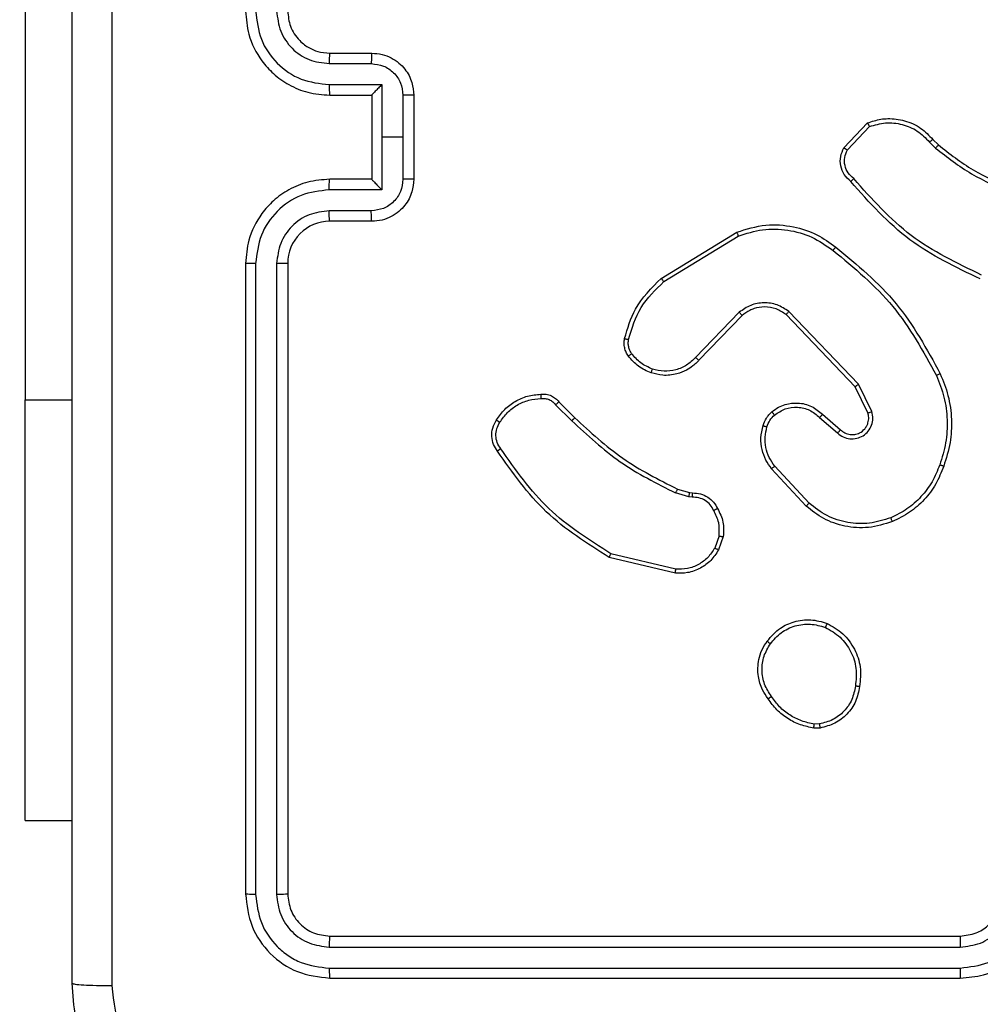
# Model space of a CAD drawing. Units: inches. Extents: x 12113 to 14016, y -3942 to -2551.
# Drawn here: x 12868 to 12872, y -3227 to -3222 of the extents above; entities that cross this region are included whole.
import ezdxf

# ---------------------------------------------------------------- set-up
doc = ezdxf.new("R2010")
doc.units = ezdxf.units.IN
doc.header["$MEASUREMENT"] = 0
doc.layers.add('VP-EQ', color=7, linetype='Continuous', true_color=0x8a3492, plot=False)
doc.layers.add('VP-HIC', color=6, linetype='Continuous', plot=False)
doc.styles.get("Standard").update_dxf_attribs({"font": 'arial.ttf'})
doc.dimstyles.get("Standard").update_dxf_attribs({"dimtxt": 14, "dimasz": 20, "dimexe": 20, "dimexo": 50, "dimgap": 20, "dimtad": 0, "dimdec": 0, "dimzin": 0, "dimdsep": 46, "dimtxsty": 'Standard', "dimcen": -0.09, "dimadec": 0, "dimazin": 0, "dimtfac": 1, "dimtdec": 4, "dimtofl": 0, "dimtmove": 0, "dimatfit": 3, "dimfxl": 70, "dimfxlon": 1, "dimtolj": 1, "dimtzin": 0, "dimarcsym": 0})

# ---------------------------------------------------------------- blocks, each defined once
blk = doc.blocks.new('*D259')
at = {"layer": 'Defpoints', "color": 0}
for p in [(13477.4808, -2662.9656), (12601.6412, -3293.6084), (13477.4808, -3384.5084)]:
    blk.add_point(p, dxfattribs=at)
at = {"layer": 'VP-HIC', "color": 0, "lineweight": -2}
for p, q in [((12601.6412, -2732.9656), (12601.6412, -2642.9656)), ((13477.4808, -2732.9656), (13477.4808, -2642.9656)), ((12621.6412, -2662.9656), (13004.133, -2662.9656)), ((13457.4808, -2662.9656), (13074.989, -2662.9656))]:
    blk.add_line(p, q, dxfattribs=at)
at = {"layer": 'VP-HIC', "color": 0}
for points in [[(12621.6412, -2659.6323), (12621.6412, -2666.2989), (12601.6412, -2662.9656)], [(13457.4808, -2666.2989), (13457.4808, -2659.6323), (13477.4808, -2662.9656)]]:
    blk.add_solid(points, dxfattribs=at)
at = {"layer": 'VP-HIC', "color": 0, "insert": (13039.561, -2662.9656), "char_height": 14, "attachment_point": 5}
blk.add_mtext('\\A1;880', dxfattribs=at)
blk = doc.blocks.new('*D260')
at = {"layer": 'Defpoints', "color": 0}
for p in [(13679.5608, -2570.8908), (12449.5612, -3370.8144), (13679.5608, -3407.8584)]:
    blk.add_point(p, dxfattribs=at)
at = {"layer": 'VP-HIC', "color": 0, "lineweight": -2}
for p, q in [((12449.5612, -2640.8908), (12449.5612, -2550.8908)), ((13679.5608, -2640.8908), (13679.5608, -2550.8908)), ((12469.5612, -2570.8908), (13020.2679, -2570.8908)), ((13659.5608, -2570.8908), (13100.6579, -2570.8908))]:
    blk.add_line(p, q, dxfattribs=at)
at = {"layer": 'VP-HIC', "color": 0}
for points in [[(12469.5612, -2567.5575), (12469.5612, -2574.2242), (12449.5612, -2570.8908)], [(13659.5608, -2574.2242), (13659.5608, -2567.5575), (13679.5608, -2570.8908)]]:
    blk.add_solid(points, dxfattribs=at)
at = {"layer": 'VP-HIC', "color": 0, "insert": (13060.4629, -2570.8908), "char_height": 14, "attachment_point": 5}
blk.add_mtext('\\A1;1230', dxfattribs=at)
blk = doc.blocks.new('wd1542')
at = {"color": 7, "linetype": 'Continuous', "lineweight": 25}
for p, q in [((12951.8362, -1918.2998), (12951.8362, -1920.7998)), ((12953.2855, -1919.1498), (12953.4855, -1919.1498)), ((12953.2832, -1919.1996), (12953.4833, -1919.1996)), ((12953.2832, -1919.2997), (12953.5334, -1919.2997)), ((12953.5334, -1919.2997), (12953.5334, -1919.5498)), ((12953.2855, -1919.3498), (12953.4855, -1919.3498)), ((12953.4855, -1919.3498), (12953.4855, -1919.3498)), ((12953.4855, -1919.3498), (12953.4855, -1919.7498)), ((12953.6334, -1919.3497), (12953.6334, -1919.5498)), ((12953.6855, -1919.3498), (12953.6855, -1919.7498)), ((12955.7315, -1919.5998), (12955.8441, -1919.4816)), ((12955.7482, -1919.6104), (12955.8539, -1919.4991)), ((12953.5334, -1919.5498), (12953.5334, -1919.8)), ((12953.6334, -1919.5498), (12953.5334, -1919.5498)), ((12953.6334, -1919.5498), (12953.6334, -1919.7499)), ((12956.155, -1919.5599), (12956.1813, -1919.5867)), ((12956.1394, -1919.5726), (12956.1682, -1919.602)), ((12953.4855, -1919.7498), (12953.2855, -1919.7498)), ((12953.4855, -1919.7499), (12953.4855, -1919.7498)), ((12953.5334, -1919.8), (12953.2832, -1919.8)), ((12953.4833, -1919.9), (12953.2832, -1919.9)), ((12953.4855, -1919.9498), (12953.2855, -1919.9498)), ((12954.863, -1920.2212), (12955.2219, -1920.0012)), ((12954.8751, -1920.2369), (12955.2293, -1920.0197)), ((12952.8855, -1920.1498), (12952.8855, -1923.1498)), ((12952.9329, -1920.1502), (12952.9329, -1923.1522)), ((12953.033, -1920.1502), (12953.033, -1923.1522)), ((12953.0855, -1920.1498), (12953.0855, -1923.1498)), ((12955.2339, -1920.3826), (12955.0263, -1920.5979)), ((12955.2477, -1920.3972), (12955.0418, -1920.6108)), ((12955.7851, -1920.7366), (12955.4571, -1920.3939)), ((12955.8012, -1920.7253), (12955.4695, -1920.3787)), ((12955.8646, -1920.8552), (12955.8012, -1920.7253)), ((12955.8459, -1920.8612), (12955.7851, -1920.7366)), ((12951.8362, -1922.7998), (12951.8362, -1920.7998)), ((12954.3603, -1920.8222), (12954.4369, -1920.8989)), ((12954.376, -1920.8087), (12954.4517, -1920.8844)), ((12955.6305, -1920.868), (12955.7155, -1920.9417)), ((12955.6164, -1920.8828), (12955.7016, -1920.9567)), ((12955.5528, -1921.3049), (12955.3875, -1921.1268)), ((12955.566, -1921.2906), (12955.4027, -1921.1146)), ((12954.9935, -1921.2602), (12954.9312, -1921.2422)), ((12954.9399, -1921.2236), (12954.9968, -1921.2399)), ((12954.9968, -1921.2399), (12955.0112, -1921.242)), ((12955.0098, -1921.2625), (12954.9935, -1921.2602)), ((12955.1379, -1921.4467), (12955.1171, -1921.5043)), ((12955.1581, -1921.4498), (12955.1352, -1921.5133)), ((12954.9306, -1921.6238), (12954.6155, -1921.549)), ((12954.9319, -1921.6044), (12954.6234, -1921.5314)), ((12955.6183, -1922.3603), (12955.5887, -1922.3605)), ((12955.615, -1922.3412), (12955.591, -1922.3414)), ((12951.8362, -1922.7998), (12952.0605, -1922.7998)), ((12953.2855, -1923.3498), (12956.2855, -1923.3498)), ((12953.2831, -1923.4023), (12956.2851, -1923.4023)), ((12953.2831, -1923.5024), (12956.2851, -1923.5024)), ((12953.2855, -1923.5498), (12956.2855, -1923.5498))]:
    blk.add_line(p, q, dxfattribs=at)
at = {"color": 8, "linetype": 'Continuous', "lineweight": 25}
blk.add_line((12951.8362, -1920.7998), (12952.0605, -1920.7998), dxfattribs=at)
at = {"color": 7, "linetype": 'Continuous', "lineweight": 25}
blk.add_arc((12953.2855, -1920.1498), 0.2, 89.9959, 180, dxfattribs=at)
for points, knots in [([(12952.0605, -1923.5748), (12952.0605, -1922.6809), (12952.0605, -1920.8926), (12952.0605, -1918.207), (12952.0605, -1916.4188), (12952.0605, -1915.5248)], [0, 0, 0, 0, 0.333295, 0.666702, 1, 1, 1, 1]), ([(12952.2482, -1915.5141), (12952.2482, -1916.4105), (12952.2483, -1918.2034), (12952.2483, -1920.8962), (12952.2482, -1922.6891), (12952.2482, -1923.5855)], [0, 0, 0, 0, 0.333337, 0.666663, 1, 1, 1, 1]), ([(12952.8855, -1918.9498), (12952.8885, -1918.9869), (12952.8954, -1919.0711), (12952.9477, -1919.1734), (12953.0178, -1919.2513), (12953.0916, -1919.3036), (12953.1827, -1919.342), (12953.2504, -1919.3472), (12953.2855, -1919.3498)], [0, 0, 0, 0, 0.176935, 0.402128, 0.53337, 0.676798, 0.832337, 1, 1, 1, 1]), ([(12952.9329, -1918.9494), (12952.9385, -1918.9952), (12952.9497, -1919.0868), (12953.0298, -1919.2029), (12953.1456, -1919.2837), (12953.2373, -1919.2943), (12953.2832, -1919.2997)], [0, 0, 0, 0, 0.249913, 0.499846, 0.749538, 1, 1, 1, 1]), ([(12953.033, -1918.9494), (12953.037, -1918.9821), (12953.045, -1919.0475), (12953.1022, -1919.1305), (12953.1849, -1919.1882), (12953.2504, -1919.1958), (12953.2832, -1919.1996)], [0, 0, 0, 0, 0.249896, 0.499855, 0.74955, 1, 1, 1, 1]), ([(12953.0855, -1918.9498), (12953.088, -1918.9744), (12953.092, -1919.0123), (12953.1161, -1919.0585), (12953.1394, -1919.0881), (12953.1646, -1919.1101), (12953.193, -1919.1282), (12953.2325, -1919.1454), (12953.2661, -1919.1482), (12953.2855, -1919.1498)], [0, 0, 0, 0, 0.233611, 0.359997, 0.49248, 0.592732, 0.679029, 0.814849, 1, 1, 1, 1]), ([(12953.2855, -1919.1498), (12953.2852, -1919.1506), (12953.2846, -1919.1521), (12953.2838, -1919.1635), (12953.2833, -1919.18), (12953.2832, -1919.1931), (12953.2832, -1919.1996)], [0, 0, 0, 0, 0.250144, 0.499969, 0.749924, 1, 1, 1, 1]), ([(12953.4855, -1919.1498), (12953.4852, -1919.1508), (12953.4845, -1919.1527), (12953.4838, -1919.1659), (12953.4834, -1919.1824), (12953.4833, -1919.1939), (12953.4833, -1919.1996)], [0, 0, 0, 0, 0.279836, 0.558963, 0.779346, 1, 1, 1, 1]), ([(12953.4855, -1919.1498), (12953.5021, -1919.151), (12953.5342, -1919.1533), (12953.5782, -1919.1708), (12953.6148, -1919.1952), (12953.651, -1919.233), (12953.6798, -1919.2853), (12953.6837, -1919.3296), (12953.6855, -1919.3498)], [0, 0, 0, 0, 0.1584827, 0.3074811, 0.4469548, 0.5768992, 0.8072701, 1, 1, 1, 1]), ([(12953.4833, -1919.1996), (12953.5029, -1919.202), (12953.5421, -1919.2068), (12953.5919, -1919.241), (12953.6266, -1919.2907), (12953.6311, -1919.33), (12953.6334, -1919.3497)], [0, 0, 0, 0, 0.249952, 0.499914, 0.749556, 1, 1, 1, 1]), ([(12953.2832, -1919.2997), (12953.2832, -1919.3062), (12953.2833, -1919.3193), (12953.2838, -1919.336), (12953.2846, -1919.3475), (12953.2852, -1919.349), (12953.2855, -1919.3498)], [0, 0, 0, 0, 0.250117, 0.499976, 0.749809, 1, 1, 1, 1]), ([(12953.5334, -1919.2997), (12953.5279, -1919.3052), (12953.5169, -1919.3162), (12953.5038, -1919.3297), (12953.4947, -1919.3391), (12953.4895, -1919.3448), (12953.4861, -1919.3486), (12953.4857, -1919.3494), (12953.4855, -1919.3498)], [0, 0, 0, 0, 0.251507, 0.5024784, 0.6464423, 0.7756673, 0.8925, 1, 1, 1, 1]), ([(12953.6855, -1919.3498), (12953.6853, -1919.3498), (12953.6849, -1919.3498), (12953.6817, -1919.3498), (12953.6769, -1919.3498), (12953.6703, -1919.3497), (12953.6624, -1919.3497), (12953.6533, -1919.3497), (12953.6435, -1919.3497), (12953.6368, -1919.3497), (12953.6334, -1919.3497)], [0, 0, 0, 0, 0.125041, 0.250182, 0.375255, 0.499999, 0.624741, 0.749806, 0.874964, 1, 1, 1, 1]), ([(12955.8441, -1919.4816), (12955.8648, -1919.4747), (12955.8964, -1919.4641), (12955.9561, -1919.4595), (12956.023, -1919.4681), (12956.0987, -1919.5021), (12956.137, -1919.5414), (12956.155, -1919.5599)], [0, 0, 0, 0, 0.1901904, 0.290666, 0.5222575, 0.7751449, 1, 1, 1, 1]), ([(12955.8441, -1919.4816), (12955.8442, -1919.4818), (12955.8444, -1919.4822), (12955.846, -1919.485), (12955.8479, -1919.4883), (12955.8496, -1919.4915), (12955.8516, -1919.4951), (12955.8531, -1919.4977), (12955.8539, -1919.4991)], [0, 0, 0, 0, 0.213589, 0.450824, 0.578489, 0.712719, 0.853527, 1, 1, 1, 1]), ([(12955.8539, -1919.4991), (12955.8792, -1919.4917), (12955.9299, -1919.4769), (12956.0095, -1919.4857), (12956.0837, -1919.5163), (12956.1208, -1919.5538), (12956.1394, -1919.5726)], [0, 0, 0, 0, 0.249975, 0.499941, 0.749793, 1, 1, 1, 1]), ([(12956.155, -1919.5599), (12956.1547, -1919.5601), (12956.1542, -1919.5605), (12956.1506, -1919.5634), (12956.1454, -1919.5676), (12956.1414, -1919.571), (12956.1394, -1919.5726)], [0, 0, 0, 0, 0.250214, 0.500143, 0.749919, 1, 1, 1, 1]), ([(12955.7647, -1919.7609), (12955.7534, -1919.7504), (12955.7309, -1919.7296), (12955.7148, -1919.6861), (12955.7133, -1919.6404), (12955.7255, -1919.6133), (12955.7315, -1919.5998)], [0, 0, 0, 0, 0.2549943, 0.5066269, 0.7548932, 1, 1, 1, 1]), ([(12955.7315, -1919.5998), (12955.7317, -1919.5999), (12955.7321, -1919.6002), (12955.7348, -1919.6019), (12955.7379, -1919.6039), (12955.7409, -1919.6059), (12955.7444, -1919.6081), (12955.7469, -1919.6096), (12955.7482, -1919.6104)], [0, 0, 0, 0, 0.2155538, 0.4535548, 0.5813025, 0.7151451, 0.8548486, 1, 1, 1, 1]), ([(12956.1813, -1919.5867), (12956.181, -1919.587), (12956.1805, -1919.5876), (12956.177, -1919.5917), (12956.1727, -1919.5967), (12956.1697, -1919.6002), (12956.1682, -1919.602)], [0, 0, 0, 0, 0.279787, 0.558891, 0.779527, 1, 1, 1, 1]), ([(12956.1682, -1919.602), (12956.2235, -1919.645), (12956.3341, -1919.731), (12956.463, -1919.786), (12956.5274, -1919.8136)], [0, 0, 0, 0, 0.499997, 1, 1, 1, 1]), ([(12956.1813, -1919.5867), (12956.235, -1919.6286), (12956.3436, -1919.7132), (12956.4701, -1919.7673), (12956.5341, -1919.7947)], [0, 0, 0, 0, 0.494661, 1, 1, 1, 1]), ([(12955.7785, -1919.7465), (12955.769, -1919.7379), (12955.7498, -1919.7209), (12955.735, -1919.6848), (12955.7329, -1919.6457), (12955.7431, -1919.6222), (12955.7482, -1919.6104)], [0, 0, 0, 0, 0.249942, 0.499962, 0.749715, 1, 1, 1, 1]), ([(12953.2855, -1919.7498), (12953.2504, -1919.7525), (12953.1827, -1919.7576), (12953.0916, -1919.796), (12953.0178, -1919.8483), (12952.9477, -1919.9262), (12952.8954, -1920.0285), (12952.8885, -1920.1128), (12952.8855, -1920.1498)], [0, 0, 0, 0, 0.1676618, 0.3231999, 0.4666048, 0.5978741, 0.8230657, 1, 1, 1, 1]), ([(12953.2832, -1919.8), (12953.2832, -1919.7934), (12953.2833, -1919.7803), (12953.2838, -1919.7637), (12953.2846, -1919.7522), (12953.2852, -1919.7506), (12953.2855, -1919.7498)], [0, 0, 0, 0, 0.250117, 0.499976, 0.749809, 1, 1, 1, 1]), ([(12953.6334, -1919.7499), (12953.6311, -1919.7696), (12953.6266, -1919.8089), (12953.5919, -1919.8586), (12953.5421, -1919.8929), (12953.5029, -1919.8977), (12953.4833, -1919.9)], [0, 0, 0, 0, 0.250423, 0.500129, 0.750072, 1, 1, 1, 1]), ([(12953.6855, -1919.7498), (12953.6837, -1919.77), (12953.6798, -1919.8143), (12953.651, -1919.8666), (12953.6148, -1919.9044), (12953.5782, -1919.9288), (12953.5342, -1919.9463), (12953.5021, -1919.9486), (12953.4855, -1919.9498)], [0, 0, 0, 0, 0.19266, 0.423104, 0.553051, 0.692529, 0.841504, 1, 1, 1, 1]), ([(12953.4855, -1919.7499), (12953.4857, -1919.7502), (12953.4861, -1919.751), (12953.4895, -1919.7548), (12953.4947, -1919.7605), (12953.5038, -1919.7699), (12953.5169, -1919.7834), (12953.5279, -1919.7944), (12953.5334, -1919.8)], [0, 0, 0, 0, 0.1074805, 0.22431, 0.3534247, 0.4975354, 0.7484999, 1, 1, 1, 1]), ([(12953.6855, -1919.7498), (12953.6853, -1919.7498), (12953.6849, -1919.7498), (12953.6817, -1919.7499), (12953.6769, -1919.7499), (12953.6703, -1919.7499), (12953.6624, -1919.7499), (12953.6533, -1919.7499), (12953.6435, -1919.7499), (12953.6368, -1919.7499), (12953.6334, -1919.7499)], [0, 0, 0, 0, 0.125042, 0.250188, 0.375261, 0.500007, 0.624749, 0.749808, 0.874963, 1, 1, 1, 1]), ([(12955.7647, -1919.7609), (12955.7649, -1919.7607), (12955.7652, -1919.7603), (12955.7676, -1919.7578), (12955.7703, -1919.755), (12955.7728, -1919.7524), (12955.7756, -1919.7495), (12955.7775, -1919.7475), (12955.7785, -1919.7465)], [0, 0, 0, 0, 0.228355, 0.470323, 0.59692, 0.727654, 0.862349, 1, 1, 1, 1]), ([(12956.3871, -1920.2054), (12956.2703, -1920.1493), (12956.0365, -1920.0373), (12955.8645, -1919.8434), (12955.7785, -1919.7465)], [0, 0, 0, 0, 0.499996, 1, 1, 1, 1]), ([(12956.3808, -1920.2242), (12956.264, -1920.1686), (12956.0274, -1920.056), (12955.853, -1919.8602), (12955.7647, -1919.7609)], [0, 0, 0, 0, 0.493279, 1, 1, 1, 1]), ([(12953.2832, -1919.8), (12953.2373, -1919.8053), (12953.1456, -1919.8159), (12953.0298, -1919.8967), (12952.9497, -1920.0128), (12952.9385, -1920.1044), (12952.9329, -1920.1502)], [0, 0, 0, 0, 0.2504565, 0.5001502, 0.7501249, 1, 1, 1, 1]), ([(12953.2832, -1919.9), (12953.2504, -1919.9039), (12953.1849, -1919.9115), (12953.1022, -1919.9692), (12953.045, -1920.0521), (12953.037, -1920.1175), (12953.033, -1920.1502)], [0, 0, 0, 0, 0.250463, 0.500169, 0.75009, 1, 1, 1, 1]), ([(12953.2855, -1919.9498), (12953.2852, -1919.949), (12953.2846, -1919.9475), (12953.2838, -1919.9361), (12953.2833, -1919.9196), (12953.2832, -1919.9066), (12953.2832, -1919.9)], [0, 0, 0, 0, 0.250256, 0.500117, 0.749869, 1, 1, 1, 1]), ([(12953.4855, -1919.9498), (12953.4852, -1919.9489), (12953.4845, -1919.9469), (12953.4838, -1919.9337), (12953.4834, -1919.9173), (12953.4833, -1919.9058), (12953.4833, -1919.9)], [0, 0, 0, 0, 0.279868, 0.559214, 0.779623, 1, 1, 1, 1]), ([(12955.2219, -1920.0012), (12955.2678, -1919.987), (12955.3557, -1919.9599), (12955.4884, -1919.9705), (12955.6026, -1920.0077), (12955.6638, -1920.0515), (12955.6928, -1920.0723)], [0, 0, 0, 0, 0.286586, 0.548811, 0.78663, 1, 1, 1, 1]), ([(12955.2293, -1920.0197), (12955.2675, -1920.0076), (12955.3438, -1919.9833), (12955.465, -1919.9871), (12955.5819, -1920.0193), (12955.6475, -1920.0652), (12955.6803, -1920.0882)], [0, 0, 0, 0, 0.249985, 0.499966, 0.749886, 1, 1, 1, 1]), ([(12955.2219, -1920.0012), (12955.222, -1920.0015), (12955.2222, -1920.0021), (12955.2239, -1920.0063), (12955.2263, -1920.0125), (12955.2283, -1920.0173), (12955.2293, -1920.0197)], [0, 0, 0, 0, 0.250078, 0.499812, 0.749777, 1, 1, 1, 1]), ([(12955.6803, -1920.0882), (12955.6813, -1920.087), (12955.6832, -1920.0845), (12955.6858, -1920.0812), (12955.6881, -1920.0782), (12955.6904, -1920.0753), (12955.6924, -1920.0728), (12955.6927, -1920.0724), (12955.6928, -1920.0723)], [0, 0, 0, 0, 0.149991, 0.293091, 0.429177, 0.5574, 0.792601, 1, 1, 1, 1]), ([(12955.6928, -1920.0723), (12955.795, -1920.1567), (12955.9995, -1920.3257), (12956.1266, -1920.5584), (12956.1901, -1920.6747)], [0, 0, 0, 0, 0.50013, 1, 1, 1, 1]), ([(12955.6803, -1920.0882), (12955.7812, -1920.1717), (12955.9831, -1920.3388), (12956.1089, -1920.5685), (12956.1719, -1920.6834)], [0, 0, 0, 0, 0.5000067, 1, 1, 1, 1]), ([(12952.9329, -1920.1502), (12952.9267, -1920.1502), (12952.9141, -1920.1502), (12952.8984, -1920.1501), (12952.8877, -1920.15), (12952.8862, -1920.1499), (12952.8855, -1920.1498)], [0, 0, 0, 0, 0.250147, 0.499994, 0.749842, 1, 1, 1, 1]), ([(12953.0855, -1920.1498), (12953.0853, -1920.1498), (12953.0849, -1920.1499), (12953.0817, -1920.15), (12953.0768, -1920.15), (12953.0702, -1920.1501), (12953.0621, -1920.1502), (12953.053, -1920.1502), (12953.0432, -1920.1502), (12953.0364, -1920.1502), (12953.033, -1920.1502)], [0, 0, 0, 0, 0.12505, 0.250196, 0.375253, 0.5, 0.624749, 0.749813, 0.87496, 1, 1, 1, 1]), ([(12954.6885, -1920.5077), (12954.7025, -1920.4591), (12954.7345, -1920.3484), (12954.8168, -1920.2669), (12954.863, -1920.2212)], [0, 0, 0, 0, 0.4391466, 1, 1, 1, 1]), ([(12954.7075, -1920.5119), (12954.7236, -1920.4589), (12954.7558, -1920.3528), (12954.8353, -1920.2755), (12954.8751, -1920.2369)], [0, 0, 0, 0, 0.5000062, 1, 1, 1, 1]), ([(12954.863, -1920.2212), (12954.8631, -1920.2215), (12954.8634, -1920.222), (12954.8661, -1920.2257), (12954.8702, -1920.2308), (12954.8735, -1920.2349), (12954.8751, -1920.2369)], [0, 0, 0, 0, 0.250147, 0.499932, 0.749822, 1, 1, 1, 1]), ([(12955.4695, -1920.3787), (12955.4515, -1920.3669), (12955.4157, -1920.3433), (12955.3509, -1920.3342), (12955.2866, -1920.3457), (12955.2515, -1920.3703), (12955.2339, -1920.3826)], [0, 0, 0, 0, 0.250287, 0.500094, 0.750064, 1, 1, 1, 1]), ([(12955.4571, -1920.3939), (12955.4416, -1920.3837), (12955.4104, -1920.363), (12955.3555, -1920.3546), (12955.3128, -1920.3614), (12955.2767, -1920.3755), (12955.2592, -1920.3886), (12955.2477, -1920.3972)], [0, 0, 0, 0, 0.244229, 0.489922, 0.713006, 0.810978, 1, 1, 1, 1]), ([(12955.2477, -1920.3972), (12955.2474, -1920.397), (12955.2469, -1920.3966), (12955.2437, -1920.3933), (12955.2392, -1920.3884), (12955.2357, -1920.3845), (12955.2339, -1920.3826)], [0, 0, 0, 0, 0.250262, 0.500144, 0.749901, 1, 1, 1, 1]), ([(12955.4571, -1920.3939), (12955.4573, -1920.3937), (12955.4577, -1920.3932), (12955.4605, -1920.3897), (12955.4646, -1920.3847), (12955.4679, -1920.3807), (12955.4695, -1920.3787)], [0, 0, 0, 0, 0.250082, 0.499931, 0.749671, 1, 1, 1, 1]), ([(12954.7064, -1920.5908), (12954.7025, -1920.5848), (12954.6948, -1920.5727), (12954.6882, -1920.5519), (12954.6853, -1920.5298), (12954.6874, -1920.5151), (12954.6885, -1920.5077)], [0, 0, 0, 0, 0.243937, 0.492129, 0.743962, 1, 1, 1, 1]), ([(12954.6885, -1920.5077), (12954.6888, -1920.5078), (12954.6893, -1920.508), (12954.6937, -1920.509), (12954.7, -1920.5104), (12954.705, -1920.5114), (12954.7075, -1920.5119)], [0, 0, 0, 0, 0.250141, 0.5, 0.749805, 1, 1, 1, 1]), ([(12954.722, -1920.5793), (12954.7189, -1920.5743), (12954.7125, -1920.5643), (12954.7073, -1920.5472), (12954.705, -1920.5295), (12954.7067, -1920.5178), (12954.7075, -1920.5119)], [0, 0, 0, 0, 0.249828, 0.49992, 0.750142, 1, 1, 1, 1]), ([(12954.7064, -1920.5908), (12954.7067, -1920.5906), (12954.7073, -1920.5901), (12954.7114, -1920.5871), (12954.7166, -1920.5833), (12954.7202, -1920.5806), (12954.722, -1920.5793)], [0, 0, 0, 0, 0.279595, 0.559013, 0.779082, 1, 1, 1, 1]), ([(12954.8149, -1920.6711), (12954.7938, -1920.6619), (12954.7514, -1920.6435), (12954.7214, -1920.6084), (12954.7064, -1920.5908)], [0, 0, 0, 0, 0.4999895, 1, 1, 1, 1]), ([(12954.8209, -1920.6525), (12954.8016, -1920.6441), (12954.7631, -1920.6272), (12954.7357, -1920.5953), (12954.722, -1920.5793)], [0, 0, 0, 0, 0.49996, 1, 1, 1, 1]), ([(12955.0418, -1920.6108), (12955.0386, -1920.6143), (12955.0297, -1920.624), (12955.0106, -1920.6408), (12954.9796, -1920.6609), (12954.9318, -1920.6796), (12954.8733, -1920.6862), (12954.833, -1920.6758), (12954.8149, -1920.6711)], [0, 0, 0, 0, 0.056619, 0.159048, 0.307031, 0.500596, 0.77535, 1, 1, 1, 1]), ([(12955.0263, -1920.5979), (12955.0126, -1920.6109), (12954.9854, -1920.6369), (12954.9326, -1920.6588), (12954.8758, -1920.6662), (12954.8392, -1920.6571), (12954.8209, -1920.6525)], [0, 0, 0, 0, 0.24994, 0.499945, 0.749845, 1, 1, 1, 1]), ([(12955.0418, -1920.6108), (12955.0414, -1920.6106), (12955.0407, -1920.6102), (12955.0366, -1920.6067), (12955.0315, -1920.6024), (12955.028, -1920.5994), (12955.0263, -1920.5979)], [0, 0, 0, 0, 0.279855, 0.559322, 0.77973, 1, 1, 1, 1]), ([(12954.8149, -1920.6711), (12954.815, -1920.6708), (12954.8151, -1920.6702), (12954.8164, -1920.6659), (12954.8184, -1920.6598), (12954.8201, -1920.6549), (12954.8209, -1920.6525)], [0, 0, 0, 0, 0.249843, 0.499583, 0.749672, 1, 1, 1, 1]), ([(12956.1901, -1920.6747), (12956.1899, -1920.6749), (12956.1893, -1920.6752), (12956.1851, -1920.6772), (12956.179, -1920.6801), (12956.1743, -1920.6823), (12956.1719, -1920.6834)], [0, 0, 0, 0, 0.2502055, 0.4999569, 0.7500734, 1, 1, 1, 1]), ([(12956.1719, -1920.6834), (12956.1854, -1920.7173), (12956.2123, -1920.7852), (12956.2256, -1920.8944), (12956.2204, -1921.0043), (12956.1985, -1921.0739), (12956.1876, -1921.1087)], [0, 0, 0, 0, 0.249957, 0.499992, 0.750033, 1, 1, 1, 1]), ([(12956.1901, -1920.6747), (12956.2039, -1920.7088), (12956.2321, -1920.779), (12956.2464, -1920.8909), (12956.241, -1921.0057), (12956.2183, -1921.0778), (12956.2066, -1921.115)], [0, 0, 0, 0, 0.243374, 0.499971, 0.741981, 1, 1, 1, 1]), ([(12955.7851, -1920.7366), (12955.7853, -1920.7365), (12955.7856, -1920.7363), (12955.7879, -1920.7347), (12955.7908, -1920.7326), (12955.7938, -1920.7306), (12955.7973, -1920.7281), (12955.7999, -1920.7263), (12955.8012, -1920.7253)], [0, 0, 0, 0, 0.194261, 0.425284, 0.554727, 0.693665, 0.841908, 1, 1, 1, 1]), ([(12954.0787, -1920.8948), (12954.0909, -1920.8774), (12954.1154, -1920.8426), (12954.1672, -1920.8045), (12954.2261, -1920.7785), (12954.2685, -1920.7745), (12954.2897, -1920.7725)], [0, 0, 0, 0, 0.250006, 0.499987, 0.750005, 1, 1, 1, 1]), ([(12954.2897, -1920.7726), (12954.2896, -1920.7729), (12954.2895, -1920.7735), (12954.2896, -1920.778), (12954.2899, -1920.7836), (12954.2902, -1920.7888), (12954.2904, -1920.7915), (12954.2905, -1920.7929)], [0, 0, 0, 0, 0.241765, 0.488356, 0.740397, 0.869642, 1, 1, 1, 1]), ([(12954.2897, -1920.7725), (12954.2983, -1920.7722), (12954.3155, -1920.7714), (12954.3398, -1920.779), (12954.3607, -1920.7914), (12954.371, -1920.8031), (12954.376, -1920.8087)], [0, 0, 0, 0, 0.262886, 0.52495, 0.770782, 1, 1, 1, 1]), ([(12954.0948, -1920.906), (12954.1061, -1920.8899), (12954.1288, -1920.8576), (12954.1768, -1920.8221), (12954.2315, -1920.7982), (12954.2709, -1920.7946), (12954.2905, -1920.7929)], [0, 0, 0, 0, 0.25003, 0.499999, 0.749983, 1, 1, 1, 1]), ([(12954.2905, -1920.7929), (12954.2972, -1920.7925), (12954.3104, -1920.7917), (12954.3297, -1920.7973), (12954.3472, -1920.8072), (12954.3559, -1920.8172), (12954.3603, -1920.8222)], [0, 0, 0, 0, 0.250012, 0.500013, 0.749972, 1, 1, 1, 1]), ([(12954.376, -1920.8087), (12954.3758, -1920.8088), (12954.3754, -1920.8091), (12954.3728, -1920.8113), (12954.3699, -1920.8139), (12954.367, -1920.8163), (12954.3638, -1920.8191), (12954.3614, -1920.8211), (12954.3603, -1920.8222)], [0, 0, 0, 0, 0.212997, 0.449998, 0.578131, 0.712105, 0.852966, 1, 1, 1, 1]), ([(12955.3889, -1920.8558), (12955.3993, -1920.8481), (12955.4189, -1920.8335), (12955.4606, -1920.8171), (12955.5149, -1920.8106), (12955.5796, -1920.8255), (12955.6138, -1920.854), (12955.6305, -1920.868)], [0, 0, 0, 0, 0.145303, 0.276021, 0.502107, 0.756326, 1, 1, 1, 1]), ([(12955.3471, -1920.9216), (12955.3517, -1920.9092), (12955.3569, -1920.8953), (12955.3666, -1920.8808), (12955.3743, -1920.8701), (12955.3826, -1920.862), (12955.3889, -1920.8558)], [0, 0, 0, 0, 0.499266, 0.560101, 0.66382, 1, 1, 1, 1]), ([(12955.3659, -1920.9277), (12955.3698, -1920.917), (12955.3778, -1920.8957), (12955.3937, -1920.8794), (12955.4017, -1920.8713)], [0, 0, 0, 0, 0.49994, 1, 1, 1, 1]), ([(12955.3889, -1920.8558), (12955.3891, -1920.8561), (12955.3895, -1920.8566), (12955.3923, -1920.8602), (12955.3966, -1920.8653), (12955.4, -1920.8693), (12955.4017, -1920.8713)], [0, 0, 0, 0, 0.250203, 0.500083, 0.750257, 1, 1, 1, 1]), ([(12955.4017, -1920.8713), (12955.4182, -1920.8603), (12955.4513, -1920.8384), (12955.5115, -1920.8311), (12955.5707, -1920.8445), (12955.6012, -1920.87), (12955.6164, -1920.8828)], [0, 0, 0, 0, 0.249919, 0.499871, 0.74962, 1, 1, 1, 1]), ([(12955.6305, -1920.868), (12955.6304, -1920.8681), (12955.63, -1920.8685), (12955.6278, -1920.8707), (12955.6252, -1920.8735), (12955.6227, -1920.8762), (12955.6197, -1920.8794), (12955.6175, -1920.8816), (12955.6164, -1920.8828)], [0, 0, 0, 0, 0.206141, 0.440907, 0.569589, 0.705596, 0.849114, 1, 1, 1, 1]), ([(12955.7016, -1920.9567), (12955.7102, -1920.9636), (12955.7275, -1920.9773), (12955.7599, -1920.986), (12955.7931, -1920.984), (12955.8239, -1920.9713), (12955.8489, -1920.9493), (12955.8652, -1920.9204), (12955.8718, -1920.8874), (12955.867, -1920.8659), (12955.8646, -1920.8552)], [0, 0, 0, 0, 0.125117, 0.250182, 0.374956, 0.500034, 0.624902, 0.74999, 0.874973, 1, 1, 1, 1]), ([(12955.7155, -1920.9417), (12955.7221, -1920.9471), (12955.7357, -1920.9582), (12955.76, -1920.9649), (12955.7843, -1920.9645), (12955.8091, -1920.9565), (12955.8287, -1920.9411), (12955.8406, -1920.9236), (12955.8481, -1920.9056), (12955.8513, -1920.884), (12955.8476, -1920.8683), (12955.8459, -1920.8612)], [0, 0, 0, 0, 0.122039, 0.24846, 0.350845, 0.467271, 0.61703, 0.696864, 0.769123, 0.895983, 1, 1, 1, 1]), ([(12955.8459, -1920.8612), (12955.8462, -1920.8611), (12955.8468, -1920.861), (12955.8511, -1920.8597), (12955.8573, -1920.8576), (12955.8622, -1920.856), (12955.8646, -1920.8552)], [0, 0, 0, 0, 0.24997, 0.499788, 0.74953, 1, 1, 1, 1]), ([(12954.0832, -1921.0425), (12954.0765, -1921.0323), (12954.0628, -1921.0113), (12954.055, -1920.973), (12954.0583, -1920.9318), (12954.0717, -1920.9074), (12954.0787, -1920.8948)], [0, 0, 0, 0, 0.230249, 0.473703, 0.730354, 1, 1, 1, 1]), ([(12954.0989, -1921.0314), (12954.0928, -1921.022), (12954.0804, -1921.0031), (12954.0744, -1920.9695), (12954.0782, -1920.9354), (12954.0892, -1920.9158), (12954.0948, -1920.906)], [0, 0, 0, 0, 0.25001, 0.499949, 0.749927, 1, 1, 1, 1]), ([(12954.0787, -1920.8948), (12954.0788, -1920.895), (12954.0792, -1920.8955), (12954.0818, -1920.8974), (12954.0849, -1920.8995), (12954.0878, -1920.9015), (12954.0911, -1920.9037), (12954.0935, -1920.9052), (12954.0948, -1920.906)], [0, 0, 0, 0, 0.222387, 0.462677, 0.589848, 0.721809, 0.858681, 1, 1, 1, 1]), ([(12954.4517, -1920.8844), (12954.4517, -1920.8845), (12954.4516, -1920.8846), (12954.4506, -1920.8854), (12954.4493, -1920.8868), (12954.4474, -1920.8886), (12954.4451, -1920.8908), (12954.4426, -1920.8933), (12954.4398, -1920.896), (12954.4379, -1920.8979), (12954.4369, -1920.8989)], [0, 0, 0, 0, 0.125043, 0.250072, 0.375148, 0.499883, 0.624563, 0.749569, 0.874862, 1, 1, 1, 1]), ([(12954.4369, -1920.8989), (12954.5113, -1920.9676), (12954.6601, -1921.105), (12954.8408, -1921.1965), (12954.9312, -1921.2422)], [0, 0, 0, 0, 0.50001, 1, 1, 1, 1]), ([(12954.4517, -1920.8844), (12954.5252, -1920.9523), (12954.6721, -1921.0881), (12954.8506, -1921.1784), (12954.9399, -1921.2236)], [0, 0, 0, 0, 0.500001, 1, 1, 1, 1]), ([(12955.3875, -1921.1268), (12955.3779, -1921.1135), (12955.3579, -1921.0858), (12955.3406, -1921.0354), (12955.3341, -1920.9789), (12955.3427, -1920.941), (12955.3471, -1920.9216)], [0, 0, 0, 0, 0.2263893, 0.4685552, 0.7263985, 1, 1, 1, 1]), ([(12955.3471, -1920.9216), (12955.3474, -1920.9217), (12955.3479, -1920.9221), (12955.3522, -1920.9235), (12955.3584, -1920.9255), (12955.3634, -1920.927), (12955.3659, -1920.9277)], [0, 0, 0, 0, 0.250153, 0.499945, 0.749842, 1, 1, 1, 1]), ([(12955.4027, -1921.1146), (12955.3931, -1921.1011), (12955.3738, -1921.074), (12955.3588, -1921.0262), (12955.3546, -1920.9762), (12955.3621, -1920.9439), (12955.3659, -1920.9277)], [0, 0, 0, 0, 0.249973, 0.500003, 0.749982, 1, 1, 1, 1]), ([(12955.7155, -1920.9417), (12955.7154, -1920.9418), (12955.7152, -1920.942), (12955.7136, -1920.9438), (12955.7113, -1920.9463), (12955.7087, -1920.9491), (12955.7054, -1920.9526), (12955.7029, -1920.9553), (12955.7016, -1920.9567)], [0, 0, 0, 0, 0.15616, 0.374738, 0.507233, 0.655579, 0.819895, 1, 1, 1, 1]), ([(12954.0832, -1921.0425), (12954.0834, -1921.0423), (12954.0838, -1921.042), (12954.0865, -1921.0401), (12954.0896, -1921.038), (12954.0924, -1921.036), (12954.0955, -1921.0338), (12954.0978, -1921.0322), (12954.0989, -1921.0314)], [0, 0, 0, 0, 0.228231, 0.47058, 0.59706, 0.7277, 0.862201, 1, 1, 1, 1]), ([(12954.6155, -1921.549), (12954.5099, -1921.4823), (12954.2988, -1921.3489), (12954.1551, -1921.1446), (12954.0832, -1921.0425)], [0, 0, 0, 0, 0.5000038, 1, 1, 1, 1]), ([(12954.6234, -1921.5314), (12954.5194, -1921.4654), (12954.3115, -1921.3335), (12954.1698, -1921.1321), (12954.0989, -1921.0314)], [0, 0, 0, 0, 0.4999938, 1, 1, 1, 1]), ([(12956.1876, -1921.1087), (12956.1766, -1921.1361), (12956.1548, -1921.191), (12956.1003, -1921.2615), (12956.0342, -1921.3213), (12955.9812, -1921.3473), (12955.9547, -1921.3603)], [0, 0, 0, 0, 0.2499, 0.500004, 0.750086, 1, 1, 1, 1]), ([(12956.2066, -1921.115), (12956.2064, -1921.115), (12956.2059, -1921.1149), (12956.2029, -1921.1139), (12956.1993, -1921.1128), (12956.1959, -1921.1116), (12956.1919, -1921.1102), (12956.189, -1921.1092), (12956.1876, -1921.1087)], [0, 0, 0, 0, 0.209229, 0.445158, 0.57348, 0.708773, 0.85104, 1, 1, 1, 1]), ([(12955.3875, -1921.1268), (12955.3878, -1921.1266), (12955.3883, -1921.1263), (12955.3917, -1921.1235), (12955.3967, -1921.1195), (12955.4007, -1921.1162), (12955.4027, -1921.1146)], [0, 0, 0, 0, 0.2499509, 0.4997934, 0.74941, 1, 1, 1, 1]), ([(12956.2066, -1921.115), (12956.1952, -1921.1438), (12956.1724, -1921.2013), (12956.1157, -1921.2755), (12956.046, -1921.3377), (12955.9903, -1921.3648), (12955.9625, -1921.3783)], [0, 0, 0, 0, 0.249962, 0.500004, 0.749989, 1, 1, 1, 1]), ([(12954.9399, -1921.2236), (12954.9397, -1921.2239), (12954.9392, -1921.2246), (12954.9369, -1921.2296), (12954.9341, -1921.2358), (12954.9322, -1921.2401), (12954.9312, -1921.2422)], [0, 0, 0, 0, 0.279761, 0.559308, 0.779306, 1, 1, 1, 1]), ([(12954.9968, -1921.2399), (12954.9966, -1921.2403), (12954.9964, -1921.2411), (12954.9955, -1921.2465), (12954.9945, -1921.2532), (12954.9938, -1921.2578), (12954.9935, -1921.2602)], [0, 0, 0, 0, 0.279912, 0.559251, 0.779052, 1, 1, 1, 1]), ([(12955.0112, -1921.242), (12955.0111, -1921.2422), (12955.011, -1921.2428), (12955.0107, -1921.2464), (12955.0104, -1921.2504), (12955.0102, -1921.254), (12955.01, -1921.2581), (12955.0099, -1921.261), (12955.0098, -1921.2625)], [0, 0, 0, 0, 0.227983, 0.469803, 0.596359, 0.727206, 0.861908, 1, 1, 1, 1]), ([(12955.0112, -1921.242), (12955.0241, -1921.2426), (12955.0497, -1921.2438), (12955.0845, -1921.2601), (12955.1131, -1921.2842), (12955.1248, -1921.3055), (12955.1306, -1921.3161)], [0, 0, 0, 0, 0.2593584, 0.5124892, 0.7593297, 1, 1, 1, 1]), ([(12955.1124, -1921.326), (12955.1073, -1921.3165), (12955.0971, -1921.2975), (12955.0719, -1921.2767), (12955.0421, -1921.2635), (12955.0206, -1921.2628), (12955.0098, -1921.2625)], [0, 0, 0, 0, 0.250066, 0.49996, 0.749938, 1, 1, 1, 1]), ([(12955.5528, -1921.3049), (12955.553, -1921.3047), (12955.5534, -1921.3042), (12955.5564, -1921.301), (12955.5608, -1921.2963), (12955.5643, -1921.2925), (12955.566, -1921.2906)], [0, 0, 0, 0, 0.249975, 0.499876, 0.749371, 1, 1, 1, 1]), ([(12955.9547, -1921.3603), (12955.9214, -1921.3708), (12955.8549, -1921.3917), (12955.7494, -1921.3864), (12955.6485, -1921.355), (12955.5935, -1921.3121), (12955.566, -1921.2906)], [0, 0, 0, 0, 0.249984, 0.499967, 0.749875, 1, 1, 1, 1]), ([(12955.1306, -1921.3161), (12955.1304, -1921.3162), (12955.1299, -1921.3165), (12955.1267, -1921.3183), (12955.1232, -1921.3202), (12955.12, -1921.3219), (12955.1163, -1921.3239), (12955.1137, -1921.3253), (12955.1124, -1921.326)], [0, 0, 0, 0, 0.226933, 0.468711, 0.595458, 0.72642, 0.861404, 1, 1, 1, 1]), ([(12955.1379, -1921.4467), (12955.1392, -1921.4254), (12955.1417, -1921.3828), (12955.1222, -1921.3449), (12955.1124, -1921.326)], [0, 0, 0, 0, 0.499969, 1, 1, 1, 1]), ([(12955.1306, -1921.3161), (12955.1413, -1921.3371), (12955.1626, -1921.3792), (12955.1596, -1921.4263), (12955.1581, -1921.4498)], [0, 0, 0, 0, 0.499918, 1, 1, 1, 1]), ([(12955.9625, -1921.3783), (12955.9248, -1921.3901), (12955.851, -1921.4131), (12955.7371, -1921.4042), (12955.6343, -1921.3693), (12955.5795, -1921.326), (12955.5528, -1921.3049)], [0, 0, 0, 0, 0.268408, 0.524547, 0.768408, 1, 1, 1, 1]), ([(12955.9625, -1921.3783), (12955.9623, -1921.3781), (12955.962, -1921.3775), (12955.9602, -1921.3734), (12955.9576, -1921.3674), (12955.9557, -1921.3627), (12955.9547, -1921.3603)], [0, 0, 0, 0, 0.249849, 0.499699, 0.749519, 1, 1, 1, 1]), ([(12955.1379, -1921.4467), (12955.1394, -1921.447), (12955.1423, -1921.4475), (12955.1464, -1921.4482), (12955.15, -1921.4488), (12955.1538, -1921.4494), (12955.1572, -1921.4499), (12955.1578, -1921.4498), (12955.1581, -1921.4498)], [0, 0, 0, 0, 0.141326, 0.278163, 0.410285, 0.537585, 0.777748, 1, 1, 1, 1]), ([(12955.1352, -1921.5133), (12955.1239, -1921.5306), (12955.1015, -1921.5652), (12955.0495, -1921.6026), (12954.9908, -1921.6245), (12954.9496, -1921.624), (12954.9306, -1921.6238)], [0, 0, 0, 0, 0.2500263, 0.4999925, 0.76972, 1, 1, 1, 1]), ([(12955.1171, -1921.5043), (12955.1069, -1921.52), (12955.0866, -1921.5512), (12955.0407, -1921.5844), (12954.9879, -1921.6046), (12954.9506, -1921.6045), (12954.9319, -1921.6044)], [0, 0, 0, 0, 0.250024, 0.500004, 0.749947, 1, 1, 1, 1]), ([(12955.1352, -1921.5133), (12955.1348, -1921.5132), (12955.134, -1921.513), (12955.1291, -1921.5106), (12955.1232, -1921.5076), (12955.1191, -1921.5054), (12955.1171, -1921.5043)], [0, 0, 0, 0, 0.279873, 0.559125, 0.779566, 1, 1, 1, 1]), ([(12954.6155, -1921.549), (12954.6155, -1921.5488), (12954.6157, -1921.5484), (12954.6168, -1921.5457), (12954.6182, -1921.5425), (12954.6197, -1921.5393), (12954.6214, -1921.5355), (12954.6227, -1921.5328), (12954.6234, -1921.5314)], [0, 0, 0, 0, 0.201421, 0.434937, 0.564106, 0.700955, 0.846866, 1, 1, 1, 1]), ([(12954.9306, -1921.6238), (12954.9306, -1921.6235), (12954.9305, -1921.6229), (12954.9308, -1921.6185), (12954.9313, -1921.6121), (12954.9317, -1921.607), (12954.9319, -1921.6044)], [0, 0, 0, 0, 0.249819, 0.499868, 0.749539, 1, 1, 1, 1]), ([(12955.3665, -1921.9471), (12955.3862, -1921.9245), (12955.4218, -1921.8839), (12955.4964, -1921.8508), (12955.5745, -1921.8398), (12955.6262, -1921.8549), (12955.652, -1921.8624)], [0, 0, 0, 0, 0.2777, 0.499935, 0.750901, 1, 1, 1, 1]), ([(12955.3823, -1921.9593), (12955.3984, -1921.9406), (12955.4305, -1921.9032), (12955.4985, -1921.8714), (12955.5727, -1921.8611), (12955.6201, -1921.8747), (12955.6438, -1921.8814)], [0, 0, 0, 0, 0.250224, 0.500079, 0.750039, 1, 1, 1, 1]), ([(12955.652, -1921.8624), (12955.6519, -1921.8627), (12955.6517, -1921.8631), (12955.6503, -1921.8662), (12955.6488, -1921.8699), (12955.6473, -1921.8733), (12955.6456, -1921.8772), (12955.6444, -1921.88), (12955.6438, -1921.8814)], [0, 0, 0, 0, 0.217072, 0.455401, 0.583302, 0.716647, 0.855729, 1, 1, 1, 1]), ([(12955.6438, -1921.8814), (12955.6683, -1921.8957), (12955.7172, -1921.9243), (12955.7677, -1921.9942), (12955.7952, -1922.0761), (12955.7895, -1922.1325), (12955.7867, -1922.1607)], [0, 0, 0, 0, 0.249959, 0.499912, 0.749749, 1, 1, 1, 1]), ([(12955.652, -1921.8624), (12955.678, -1921.8774), (12955.731, -1921.9077), (12955.7851, -1921.9825), (12955.8156, -1922.0708), (12955.8098, -1922.1317), (12955.8068, -1922.163)], [0, 0, 0, 0, 0.245308, 0.500058, 0.742733, 1, 1, 1, 1]), ([(12955.371, -1922.2212), (12955.3614, -1922.2072), (12955.3394, -1922.175), (12955.3206, -1922.1106), (12955.3225, -1922.0452), (12955.3401, -1921.9883), (12955.3574, -1921.9611), (12955.3665, -1921.9471)], [0, 0, 0, 0, 0.17291, 0.397114, 0.672258, 0.829743, 1, 1, 1, 1]), ([(12955.3665, -1921.9471), (12955.3666, -1921.9473), (12955.367, -1921.9479), (12955.3706, -1921.9507), (12955.3759, -1921.9547), (12955.3802, -1921.9578), (12955.3823, -1921.9593)], [0, 0, 0, 0, 0.250155, 0.499995, 0.749923, 1, 1, 1, 1]), ([(12955.3869, -1922.2103), (12955.3747, -1922.1913), (12955.3503, -1922.1533), (12955.339, -1922.0856), (12955.3476, -1922.0175), (12955.3707, -1921.9787), (12955.3823, -1921.9593)], [0, 0, 0, 0, 0.249931, 0.499944, 0.749744, 1, 1, 1, 1]), ([(12955.7867, -1922.1607), (12955.7823, -1922.1827), (12955.7734, -1922.2267), (12955.7342, -1922.2826), (12955.6804, -1922.3248), (12955.6368, -1922.3357), (12955.615, -1922.3412)], [0, 0, 0, 0, 0.250013, 0.499911, 0.749774, 1, 1, 1, 1]), ([(12955.8068, -1922.163), (12955.8019, -1922.1871), (12955.7922, -1922.2354), (12955.749, -1922.2961), (12955.6902, -1922.3422), (12955.6425, -1922.3542), (12955.6183, -1922.3603)], [0, 0, 0, 0, 0.250027, 0.499992, 0.746674, 1, 1, 1, 1]), ([(12955.8068, -1922.163), (12955.8065, -1922.1631), (12955.806, -1922.1632), (12955.8027, -1922.1628), (12955.7988, -1922.1624), (12955.7952, -1922.1619), (12955.7911, -1922.1614), (12955.7882, -1922.1609), (12955.7867, -1922.1607)], [0, 0, 0, 0, 0.21914, 0.458295, 0.585745, 0.718619, 0.856831, 1, 1, 1, 1]), ([(12955.371, -1922.2212), (12955.3712, -1922.2211), (12955.3716, -1922.2209), (12955.3743, -1922.2191), (12955.3773, -1922.2171), (12955.3801, -1922.2151), (12955.3834, -1922.2128), (12955.3857, -1922.2111), (12955.3869, -1922.2103)], [0, 0, 0, 0, 0.217894, 0.45674, 0.584202, 0.717315, 0.856205, 1, 1, 1, 1]), ([(12955.5887, -1922.3605), (12955.5671, -1922.3563), (12955.5237, -1922.3478), (12955.464, -1922.3173), (12955.4106, -1922.2758), (12955.3842, -1922.2395), (12955.371, -1922.2212)], [0, 0, 0, 0, 0.246988, 0.496017, 0.746989, 1, 1, 1, 1]), ([(12955.591, -1922.3414), (12955.5705, -1922.3373), (12955.5295, -1922.329), (12955.4736, -1922.2998), (12955.4238, -1922.2611), (12955.3992, -1922.2272), (12955.3869, -1922.2103)], [0, 0, 0, 0, 0.2499289, 0.4999804, 0.7500488, 1, 1, 1, 1]), ([(12955.5887, -1922.3605), (12955.5888, -1922.3601), (12955.5888, -1922.3594), (12955.5894, -1922.3544), (12955.5902, -1922.3481), (12955.5908, -1922.3436), (12955.591, -1922.3414)], [0, 0, 0, 0, 0.279624, 0.559322, 0.779625, 1, 1, 1, 1]), ([(12955.615, -1922.3412), (12955.6153, -1922.3437), (12955.6161, -1922.3487), (12955.6172, -1922.3551), (12955.618, -1922.3594), (12955.6182, -1922.36), (12955.6183, -1922.3603)], [0, 0, 0, 0, 0.249751, 0.5, 0.749771, 1, 1, 1, 1]), ([(12952.9329, -1923.1522), (12952.9259, -1923.1521), (12952.9118, -1923.152), (12952.8963, -1923.1514), (12952.8872, -1923.1506), (12952.8861, -1923.1501), (12952.8855, -1923.1498)], [0, 0, 0, 0, 0.279832, 0.559147, 0.779525, 1, 1, 1, 1]), ([(12952.8855, -1923.1498), (12952.8915, -1923.2022), (12952.9035, -1923.3071), (12952.9961, -1923.4393), (12953.1283, -1923.5318), (12953.2331, -1923.5438), (12953.2855, -1923.5498)], [0, 0, 0, 0, 0.250161, 0.50014, 0.750044, 1, 1, 1, 1]), ([(12952.9329, -1923.1522), (12952.9384, -1923.1979), (12952.9495, -1923.2892), (12953.0167, -1923.3868), (12953.087, -1923.445), (12953.1683, -1923.4894), (12953.2372, -1923.4972), (12953.2831, -1923.5024)], [0, 0, 0, 0, 0.249587, 0.499216, 0.623813, 0.749843, 1, 1, 1, 1]), ([(12953.0855, -1923.1498), (12953.0844, -1923.1502), (12953.0824, -1923.1509), (12953.0683, -1923.1517), (12953.0509, -1923.1521), (12953.0389, -1923.1522), (12953.033, -1923.1522)], [0, 0, 0, 0, 0.279853, 0.559009, 0.77945, 1, 1, 1, 1]), ([(12953.033, -1923.1522), (12953.0367, -1923.185), (12953.0422, -1923.2342), (12953.0739, -1923.2922), (12953.1155, -1923.3425), (12953.1852, -1923.3905), (12953.2505, -1923.3984), (12953.2831, -1923.4023)], [0, 0, 0, 0, 0.250117, 0.376145, 0.500762, 0.750378, 1, 1, 1, 1]), ([(12953.0855, -1923.1498), (12953.0885, -1923.176), (12953.0945, -1923.2284), (12953.1408, -1923.2946), (12953.2069, -1923.3408), (12953.2593, -1923.3468), (12953.2855, -1923.3498)], [0, 0, 0, 0, 0.250249, 0.500132, 0.749994, 1, 1, 1, 1]), ([(12956.2851, -1923.5024), (12956.3309, -1923.4968), (12956.4225, -1923.4856), (12956.5386, -1923.4056), (12956.6194, -1923.2897), (12956.63, -1923.198), (12956.6353, -1923.1521)], [0, 0, 0, 0, 0.249906, 0.499836, 0.749554, 1, 1, 1, 1]), ([(12956.2851, -1923.4023), (12956.3179, -1923.3985), (12956.3835, -1923.3908), (12956.4662, -1923.3331), (12956.5233, -1923.2501), (12956.5313, -1923.1848), (12956.5353, -1923.1521)], [0, 0, 0, 0, 0.250436, 0.500125, 0.750058, 1, 1, 1, 1]), ([(12956.2855, -1923.5498), (12956.3227, -1923.5468), (12956.4071, -1923.5399), (12956.5095, -1923.4874), (12956.5873, -1923.4171), (12956.6395, -1923.3433), (12956.6777, -1923.2524), (12956.6828, -1923.1848), (12956.6855, -1923.1498)], [0, 0, 0, 0, 0.1776066, 0.4029846, 0.5342144, 0.6774483, 0.8326996, 1, 1, 1, 1]), ([(12956.2855, -1923.3498), (12956.3112, -1923.3469), (12956.3592, -1923.3416), (12956.4203, -1923.3025), (12956.4588, -1923.2548), (12956.4813, -1923.2021), (12956.484, -1923.1682), (12956.4855, -1923.1498)], [0, 0, 0, 0, 0.244431, 0.457308, 0.675464, 0.824512, 1, 1, 1, 1]), ([(12953.2855, -1923.3498), (12953.2851, -1923.3509), (12953.2844, -1923.3529), (12953.2836, -1923.3671), (12953.2832, -1923.3844), (12953.2831, -1923.3964), (12953.2831, -1923.4023)], [0, 0, 0, 0, 0.279861, 0.559138, 0.779625, 1, 1, 1, 1]), ([(12956.2855, -1923.3498), (12956.2855, -1923.35), (12956.2854, -1923.3504), (12956.2853, -1923.3536), (12956.2853, -1923.3585), (12956.2852, -1923.3651), (12956.2852, -1923.3732), (12956.2851, -1923.3823), (12956.2851, -1923.3922), (12956.2851, -1923.3989), (12956.2851, -1923.4023)], [0, 0, 0, 0, 0.125032, 0.250188, 0.375273, 0.500157, 0.624887, 0.749969, 0.875033, 1, 1, 1, 1]), ([(12953.2831, -1923.5024), (12953.2832, -1923.5094), (12953.2833, -1923.5235), (12953.2839, -1923.539), (12953.2847, -1923.5481), (12953.2852, -1923.5492), (12953.2855, -1923.5498)], [0, 0, 0, 0, 0.279863, 0.559295, 0.779542, 1, 1, 1, 1]), ([(12956.2851, -1923.5024), (12956.2851, -1923.5087), (12956.2851, -1923.5212), (12956.2852, -1923.5369), (12956.2853, -1923.5476), (12956.2854, -1923.5491), (12956.2855, -1923.5498)], [0, 0, 0, 0, 0.249995, 0.500024, 0.749851, 1, 1, 1, 1]), ([(12952.0605, -1923.5748), (12952.0634, -1923.5762), (12952.0692, -1923.5789), (12952.1116, -1923.5823), (12952.1733, -1923.5848), (12952.2232, -1923.5853), (12952.2482, -1923.5855)], [0, 0, 0, 0, 0.249941, 0.499875, 0.749598, 1, 1, 1, 1]), ([(12952.8605, -1924.3748), (12952.8059, -1924.3716), (12952.6983, -1924.3652), (12952.4981, -1924.3003), (12952.2804, -1924.1547), (12952.135, -1923.937), (12952.0701, -1923.7368), (12952.0637, -1923.6293), (12952.0605, -1923.5748)], [0, 0, 0, 0, 0.130545, 0.257573, 0.500017, 0.742663, 0.869632, 1, 1, 1, 1]), ([(12952.2482, -1923.5855), (12952.2572, -1923.6643), (12952.2754, -1923.8218), (12952.4143, -1924.0209), (12952.6136, -1924.1594), (12952.771, -1924.1779), (12952.8498, -1924.1871)], [0, 0, 0, 0, 0.2499595, 0.5000487, 0.7499641, 1, 1, 1, 1])]:
    blk.add_open_spline(points, degree=3, knots=knots, dxfattribs=at)
blk = doc.blocks.new('WD1542_2D')
at = {"layer": 'VP-EQ', "color": 0}
blk.add_blockref('wd1542', (1632.067, -1185.062), dxfattribs=at)

msp = doc.modelspace()

# ---------------------------------------------------------------- block references
at = {"layer": 'VP-EQ', "color": 0}
msp.add_blockref('WD1542_2D', (-1716.3113, -118.2466), dxfattribs=at)

# ---------------------------------------------------------------- dimensions: what is measured, and where the dimension line sits
at = {"layer": 'VP-HIC', "color": 0}
dim = msp.add_linear_dim(base=(13679.5608, -2570.8908), p1=(12449.5612, -3370.8144), p2=(13679.5608, -3407.8584), dimstyle='Standard', dxfattribs=at)
dim.commit()
dim.dimension.update_dxf_attribs({"geometry": '*D260', "text_midpoint": (13060.4629, -2570.8908), "dimtype": 160})
dim = msp.add_linear_dim(base=(13477.4808, -2662.9656), p1=(12601.6412, -3293.6084), p2=(13477.4808, -3384.5084), text='880', dimstyle='Standard', dxfattribs=at)
dim.commit()
dim.dimension.update_dxf_attribs({"geometry": '*D259', "text_midpoint": (13039.561, -2662.9656), "dimtype": 160})

doc.saveas('drawing.dxf')
